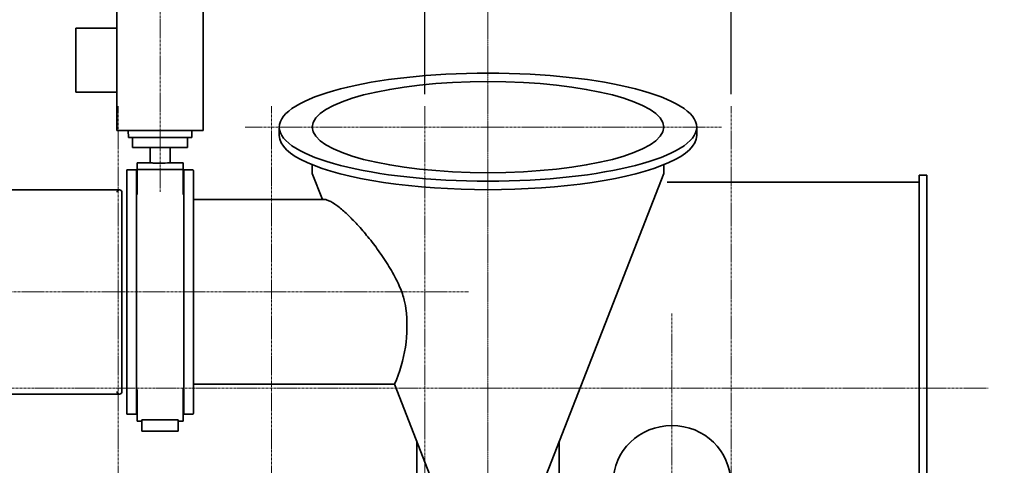
# Model space of a CAD drawing. Extents: x -143972 to 35836, y 1587 to 37261.
# Drawn here: x -97081 to -94640, y 12848 to 13952 of the extents above; entities that cross this region are included whole.
import ezdxf

# ---------------------------------------------------------------- set-up
doc = ezdxf.new("R2010")
doc.units = 0
doc.header["$LTSCALE"] = 5
doc.header["$PDMODE"] = 1
doc.linetypes.add('CENTER', pattern=[2, 1.25, -0.25, 0.25, -0.25])
doc.layers.get('0').update_dxf_attribs({"color": 255, "linetype": 'CONTINUOUS'})
doc.layers.get('Defpoints').update_dxf_attribs({"color": 251, "linetype": 'CONTINUOUS'})
for name, color, linetype, lineweight in [('CENT001', 213, 'CENTER', 18), ('DIM001', 255, 'CONTINUOUS', 18), ('LINE002', 4, 'CONTINUOUS', 35), ('TXT001', 255, 'CONTINUOUS', 18)]:
    doc.layers.add(name, color=color, linetype=linetype, lineweight=lineweight)
doc.styles.add('Dim_std', font='simplex.shx', dxfattribs={"width": 0.8, "bigfont": 'extfont.shx'})
doc.dimstyles.new('S1-50', dxfattribs={"dimscale": 50, "dimtxt": 3.2, "dimasz": 3, "dimexe": 1, "dimexo": 0.6, "dimgap": 1, "dimtad": 1, "dimdec": 3, "dimdsep": 46, "dimtxsty": 'Dim_std', "dimblk1": 'OPEN', "dimblk2": 'OPEN', "dimsah": 1, "dimcen": 0, "dimadec": 3, "dimazin": 2, "dimtfac": 1, "dimtdec": 3, "dimtmove": 1, "dimatfit": 0, "dimldrblk": 'OPEN', "dimfxl": 1, "dimtfill": 1, "dimtolj": 1, "dimtzin": 0, "dimarcsym": 0})
doc.dimstyles.new('累進 S1-50', dxfattribs={"dimscale": 50, "dimtxt": 3.2, "dimasz": 3, "dimexe": 1, "dimexo": 0.6, "dimgap": 1, "dimtad": 0, "dimjust": 4, "dimdec": 3, "dimdsep": 46, "dimtxsty": 'Dim_std', "dimblk1": 'NONE', "dimblk2": 'OPEN', "dimsah": 1, "dimcen": 0, "dimse1": 1, "dimclrd": 255, "dimclre": 255, "dimclrt": 255, "dimadec": 3, "dimazin": 2, "dimtfac": 1, "dimtdec": 3, "dimtmove": 1, "dimatfit": 0, "dimldrblk": 'OPEN', "dimfxl": 1, "dimtolj": 1, "dimtzin": 0, "dimarcsym": 0})

# ---------------------------------------------------------------- blocks, each defined once
blk = doc.blocks.new('_OPEN')
at = {"color": 0, "linetype": 'ByBlock'}
for p, q in [((-1, 0.167), (0, 0)), ((0, 0), (-1, -0.167)), ((0, 0), (-1, 0))]:
    blk.add_line(p, q, dxfattribs=at)
blk = doc.blocks.new('*D303')
at = {"layer": 'Defpoints', "color": 0, "transparency": 16777216}
for p in [(-94972.2, 15967.7), (-94972.2, 15866.1), (-100441.2, 7502.2)]:
    blk.add_point(p, dxfattribs=at)
at = {"layer": 'DIM001', "color": 255, "lineweight": -2, "transparency": 16777216}
for p, q in [((-94972.2, 15937.7), (-94972.2, 15816.1)), ((-100441.2, 15866.1), (-95122.2, 15866.1))]:
    blk.add_line(p, q, dxfattribs=at)
at = {"layer": 'DIM001', "color": 255, "lineweight": -2, "transparency": 16777216, "xscale": 150, "yscale": 150, "zscale": 150}
blk.add_blockref('_OPEN', (-94972.2, 15866.1), dxfattribs=at)
at = {"layer": 'DIM001', "color": 255, "transparency": 16777216, "insert": (-94972.2, 15543.6), "char_height": 160, "attachment_point": 5, "rotation": 90, "style": 'Dim_std'}
blk.add_mtext('\\A1;5469', dxfattribs=at)
blk = doc.blocks.new('_None')
blk = doc.blocks.new('*D261')
at = {"layer": 'Defpoints', "color": 0, "transparency": 16777216}
for p in [(-95317.2, 14039.8), (-95317.2, 13737.8), (-93517.2, 11524.8)]:
    blk.add_point(p, dxfattribs=at)
at = {"layer": 'DIM001', "color": 0, "lineweight": -2, "transparency": 16777216}
for p, q in [((-95317.2, 13767.8), (-95317.2, 14089.8)), ((-93517.2, 11554.8), (-93517.2, 14089.8)), ((-93667.2, 14039.8), (-95167.2, 14039.8))]:
    blk.add_line(p, q, dxfattribs=at)
at = {"layer": 'DIM001', "color": 0, "lineweight": -2, "transparency": 16777216, "xscale": 150, "yscale": 150, "zscale": 150, "rotation": 180}
blk.add_blockref('_OPEN', (-95317.2, 14039.8), dxfattribs=at)
at = {"layer": 'DIM001', "color": 0, "lineweight": -2, "transparency": 16777216, "xscale": 150, "yscale": 150, "zscale": 150}
blk.add_blockref('_OPEN', (-93517.2, 14039.8), dxfattribs=at)
at = {"layer": 'DIM001', "color": 0, "transparency": 16777216, "insert": (-94317.2, 14169.8), "char_height": 160, "attachment_point": 5, "style": 'Dim_std', "bg_fill": 3, "box_fill_scale": 1.1, "bg_fill_color": 9, "bg_fill_true_color": 13158600, "bg_fill_transparency": 0}
blk.add_mtext('\\A1;1800', dxfattribs=at)
blk = doc.blocks.new('*D281')
at = {"layer": 'Defpoints', "color": 0, "transparency": 16777216}
for p in [(-95920.2, 14285.1), (-95920.2, 14076.9), (-96077.2, 13737.8)]:
    blk.add_point(p, dxfattribs=at)
at = {"layer": 'TXT001', "color": 0, "lineweight": -2, "transparency": 16777216}
for p, q in [((-96256.6, 14620.1), (-96661.3, 14620.1)), ((-95998.7, 14285.1), (-96256.6, 14620.1)), ((-96077.2, 13767.8), (-96077.2, 14335.1)), ((-95920.2, 14106.9), (-95920.2, 14335.1)), ((-96227.2, 14285.1), (-96377.2, 14285.1)), ((-96077.2, 14285.1), (-95920.2, 14285.1)), ((-96077.2, 14285.1), (-95920.2, 14285.1)), ((-95770.2, 14285.1), (-95620.2, 14285.1))]:
    blk.add_line(p, q, dxfattribs=at)
at = {"layer": 'TXT001', "color": 0, "lineweight": -2, "transparency": 16777216, "xscale": 150, "yscale": 150, "zscale": 150}
blk.add_blockref('_OPEN', (-96077.2, 14285.1), dxfattribs=at)
at = {"layer": 'TXT001', "color": 0, "lineweight": -2, "transparency": 16777216, "xscale": 150, "yscale": 150, "zscale": 150, "rotation": 180}
blk.add_blockref('_OPEN', (-95920.2, 14285.1), dxfattribs=at)
at = {"layer": 'TXT001', "color": 0, "transparency": 16777216, "insert": (-96458.9, 14750.1), "char_height": 160, "attachment_point": 5, "style": 'Dim_std', "bg_fill": 3, "box_fill_scale": 1.1, "bg_fill_color": 9, "bg_fill_true_color": 13158600, "bg_fill_transparency": 0}
blk.add_mtext('\\A1;157', dxfattribs=at)
blk = doc.blocks.new('*D357')
at = {"layer": 'Defpoints', "color": 0, "transparency": 16777216}
for p in [(2384, -5501.2), (2384, -6050.7), (0, -6582.3)]:
    blk.add_point(p, dxfattribs=at)
at = {"layer": 'DIM001', "color": 0, "lineweight": -2, "transparency": 16777216}
blk.add_line((2384, -6020.7), (2384, -4994.1), dxfattribs=at)
at = {"layer": 'DIM001', "color": 0, "transparency": 16777216, "insert": (2254, -5222.6), "char_height": 160, "attachment_point": 5, "rotation": 90, "style": 'Dim_std', "bg_fill": 3, "box_fill_scale": 1.1, "bg_fill_color": 9, "bg_fill_true_color": 13158600, "bg_fill_transparency": 0}
blk.add_mtext('\\A1;2384', dxfattribs=at)
blk = doc.blocks.new('A$C0AD66525')
at = {"layer": 'DIM001'}
dim = blk.add_ordinate_dim(feature_location=(2384, -6050.7), offset=(0, 549.5), dtype=1, origin=(0, -6582.3), dimstyle='S1-50', override={"dimdec": 0}, dxfattribs=at)
dim.commit()
dim.dimension.update_dxf_attribs({"geometry": '*D357', "text_midpoint": (2254, -5222.6)})
at = {"layer": 'CENT001'}
blk.add_line((2384, -6724), (2384, -6050.7), dxfattribs=at)

msp = doc.modelspace()

# ---------------------------------------------------------------- linework, layer by layer
at = {"layer": 'CENT001', "ltscale": 0.5}
msp.add_line((-95920.2081, 12708.485), (-95920.2081, 14076.8554), dxfattribs=at)
at = {"layer": 'CENT001'}
for p, q in [((-96837.2081, 13737.8332), (-96837.2081, 8926.4253)), ((-96457.2081, 13737.8332), (-96457.2081, 10719.1182)), ((-96077.2081, 12960.1611), (-96077.2081, 13737.8332)), ((-95317.2081, 13737.8332), (-95317.2081, 4905.236)), ((-95340.8995, 13686.1377), (-96521.9896, 13686.1377)), ((-97566.8366, 13277.7549), (-95968.3659, 13277.7549)), ((-95464.2081, 13224.0411), (-95464.2081, 11861.1115)), ((-96077.2081, 13000.0625), (-96077.2081, 4821.0852))]:
    msp.add_line(p, q, dxfattribs=at)
at = {"layer": 'LINE002'}
for p, q in [((-96840.2081, 14026.7549), (-96840.2081, 13677.7549)), ((-96942.2081, 13772.7549), (-96942.2081, 13931.7549)), ((-96840.2081, 13931.7549), (-96942.2081, 13931.7549)), ((-96840.2081, 13772.7549), (-96942.2081, 13772.7549)), ((-96840.2081, 13677.7549), (-96626.2081, 13677.7549)), ((-96811.5581, 13660.7549), (-96812.156, 13677.7549)), ((-96654.2603, 13677.7549), (-96654.8581, 13660.7549)), ((-96437.6081, 13665.1385), (-96437.6081, 13686.1377)), ((-95402.8081, 13665.1385), (-95402.8081, 13686.1377)), ((-96654.8581, 13660.7549), (-96811.5581, 13660.7549)), ((-96801.2081, 13660.7549), (-96801.2081, 13635.7549)), ((-96665.2081, 13660.7549), (-96665.2081, 13635.7549)), ((-96801.2081, 13635.7549), (-96665.2081, 13635.7549)), ((-96758.2081, 13635.7549), (-96758.2081, 13597.7549)), ((-96708.2081, 13635.7549), (-96708.2081, 13597.7549)), ((-96815.9581, 12975.2549), (-96815.9581, 13580.2549)), ((-96815.9581, 13580.2549), (-96791.9581, 13580.2549)), ((-96791.9581, 12975.2549), (-96791.9581, 13580.2549)), ((-96790.2081, 13519.4877), (-96790.2081, 13597.7549)), ((-96758.2081, 13597.7549), (-96790.2081, 13597.7549)), ((-96790.2081, 13580.8947), (-96676.2081, 13580.8947)), ((-96676.2081, 13597.7549), (-96708.2081, 13597.7549)), ((-96676.2081, 13518.8814), (-96676.2081, 13597.7549)), ((-96674.4581, 12975.3549), (-96674.4581, 13580.3549)), ((-96674.4581, 13580.3549), (-96652.4581, 13580.3549)), ((-96650.4581, 13578.3549), (-96650.4581, 12977.3549)), ((-96674.4581, 13559.6698), (-96676.2081, 13559.6698)), ((-97169.9581, 13530.7549), (-96833.9581, 13530.7549)), ((-96827.9581, 13524.7549), (-96827.9581, 13030.7549)), ((-96650.4581, 13506.4549), (-96321.6194, 13506.4549)), ((-96676.2081, 13037.3751), (-96676.2081, 12957.7549)), ((-96650.4581, 13049.1549), (-96152.1783, 13049.1549)), ((-97169.9581, 13024.7549), (-96833.9581, 13024.7549)), ((-96790.2081, 12957.7549), (-96790.2081, 13036.0221)), ((-96815.9581, 12975.2549), (-96791.9581, 12975.2549)), ((-96674.4581, 12975.3549), (-96652.4581, 12975.3549)), ((-96790.2081, 12957.7549), (-96778.2081, 12957.7549)), ((-96778.2081, 12960.9347), (-96778.2081, 12932.7549)), ((-96778.2081, 12960.9347), (-96688.2081, 12960.9347)), ((-96688.2081, 12960.9347), (-96688.2081, 12932.7549)), ((-96688.2081, 12957.7549), (-96676.2081, 12957.7549)), ((-96778.2081, 12932.7549), (-96688.2081, 12932.7549)), ((-96096.7081, 12687.5244), (-96096.7081, 12907.2475)), ((-95743.7081, 12687.5244), (-95743.7081, 12907.2475))]:
    msp.add_line(p, q, dxfattribs=at)
at = {"layer": 'LINE002', "ltscale": 0.5}
for p, q in [((-96437.6081, 13664.3977), (-96437.6081, 13686.1377)), ((-95402.8081, 13664.3977), (-95402.8081, 13686.1377)), ((-96356.2081, 13571.1177), (-96356.2081, 13593.0367)), ((-95484.2081, 13571.1177), (-95484.2081, 13593.0367)), ((-96356.2081, 13571.1177), (-96330.9321, 13506.4549)), ((-95484.2081, 13571.1177), (-95782.8837, 12807.0259)), ((-96152.1783, 13049.1549), (-96057.5325, 12807.0259))]:
    msp.add_line(p, q, dxfattribs=at)
at = {"layer": 'LINE002'}
for centre, radius, start, end in [((-96733.2285, 13917.2967), 320.5199, 270.0036358, 274.477163), ((-96652.4581, 13578.3549), 2, 0, 90), ((-96833.9581, 13524.7549), 6, 0, 180), ((-96469.9619, 13193.1405), 348.8816, 335.6250361, 7.2373651), ((-96833.9581, 13030.7549), 6, 180, 0), ((-96652.4581, 12977.3549), 2, 270, 0)]:
    msp.add_arc(centre, radius, start, end, dxfattribs=at)
for major_axis in [(-517.4, 0), (436, 0)]:
    msp.add_ellipse((-95920.2081, 13686.1377), major_axis=major_axis, ratio=0.258819045, dxfattribs=at)
msp.add_ellipse((-95920.2081, 13665.1385), major_axis=(-517.4, 0), ratio=0.258819045, start_param=6.283185307, end_param=9.424777961, dxfattribs=at)
for points, knots in [([(-96758.2081, 13597.7549), (-96758.3663, 13597.7835), (-96756.9626, 13597.635), (-96756.2886, 13597.6249), (-96753.6058, 13597.4164), (-96750.7062, 13597.2535), (-96746.9068, 13597.0609), (-96741.0408, 13596.8477), (-96736.3983, 13596.7768), (-96733.2081, 13596.7768)], [0, 0, 0, 0, 0.019266198, 0.076295773, 0.168831286, 0.293256837, 0.444770263, 0.617568377, 1, 1, 1, 1]), ([(-96328.3997, 13507.4271), (-96325.8865, 13507.4271), (-96320.317, 13506.398), (-96311.7632, 13502.8202), (-96302.262, 13497.2569), (-96287.5762, 13486.7295), (-96267.7659, 13469.2658), (-96242.9791, 13443.8114), (-96216.898, 13413.5703), (-96190.5036, 13379.2032), (-96164.9899, 13341.1181), (-96149.8421, 13313.6703), (-96143.0524, 13299.2754)], [0, 0, 0, 0, 0.0265058, 0.058814385, 0.097465008, 0.14236324, 0.249215164, 0.375406373, 0.516881172, 0.670132342, 0.832144205, 1, 1, 1, 1]), ([(-96143.0524, 13299.2754), (-96137.767, 13288.0699), (-96129.6998, 13267.7702), (-96125.0343, 13246.396), (-96123.86, 13237.0927)], [0, 0, 0, 0, 0.2597742256, 0.4560635381, 0.4560635381, 0.4560635381, 0.4560635381])]:
    msp.add_open_spline(points, degree=3, knots=knots, dxfattribs=at)

# ---------------------------------------------------------------- dimensions: what is measured, and where the dimension line sits
at = {"layer": 'DIM001'}
dim = msp.add_linear_dim(base=(-94972.2061, 15866.094), p1=(-100441.2081, 7502.1517), p2=(-94972.2061, 15967.6913), dimstyle='累進 S1-50', override={"dimdec": 0}, dxfattribs=at)
dim.commit()
dim.dimension.update_dxf_attribs({"geometry": '*D303', "text_midpoint": (-94972.2061, 15543.6178)})

# ---------------------------------------------------------------- next in the draw order: dimensions: what is measured, and where the dimension line sits
dim = msp.add_linear_dim(base=(-95317.2081, 14039.8069), p1=(-93517.2152, 11524.7559), p2=(-95317.2081, 13737.8332), dimstyle='S1-50', override={"dimdec": 1, "dimtmove": 0}, dxfattribs=at)
dim.commit()
dim.dimension.update_dxf_attribs({"geometry": '*D261', "text_midpoint": (-94317.2116, 14039.8069), "dimtype": 160})
at = {"layer": 'TXT001'}
dim = msp.add_linear_dim(base=(-95920.2081, 14285.1301), p1=(-96077.2081, 13737.8332), p2=(-95920.2081, 14076.8554), dimstyle='S1-50', dxfattribs=at)
dim.commit()
dim.dimension.update_dxf_attribs({"geometry": '*D281', "text_midpoint": (-96306.5526, 14620.1301), "dimtype": 160})

# ---------------------------------------------------------------- next in the draw order: linework, layer by layer
at = {"layer": 'CENT001'}
msp.add_line((-99681.2637, 13039.7549), (-94680.1508, 13039.7549), dxfattribs=at)
at = {"layer": 'LINE002'}
for p, q in [((-96626.2081, 14026.7549), (-96626.2081, 13677.7549)), ((-95475.6537, 13549.7549), (-94851.2101, 13549.7549)), ((-94851.2101, 13566.8549), (-94851.2101, 12737.855)), ((-94832.2101, 13566.8549), (-94851.2101, 13566.8549)), ((-94851.2101, 13566.8549), (-94851.2101, 12512.6549)), ((-94832.2101, 13566.8549), (-94832.2101, 12737.855)), ((-94832.2101, 13566.8549), (-94832.2101, 12400.755))]:
    msp.add_line(p, q, dxfattribs=at)
msp.add_ellipse((-95464.2081, 12806.2672), major_axis=(-145.5, 0), ratio=0.965821976, start_param=3.141592654, end_param=6.283185307, dxfattribs=at)

# ---------------------------------------------------------------- next in the draw order: block references
at = {"layer": 'DIM001'}
msp.add_blockref('A$C0AD66525', (-99117.2101, 20249.7587), dxfattribs=at)

doc.saveas('drawing.dxf')
